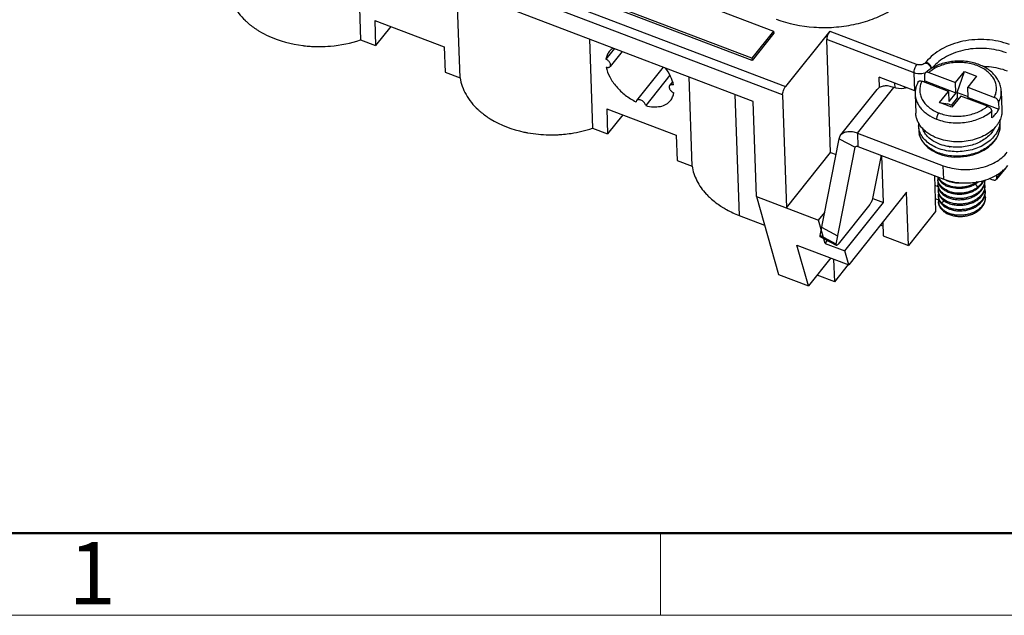
# Model space of a CAD drawing. Units: millimetres. Extents: x 11 to 1172, y 29 to 541.
# Drawn here: x 760 to 823, y 226 to 264 of the extents above; entities that cross this region are included whole.
import ezdxf

# ---------------------------------------------------------------- set-up
doc = ezdxf.new("R2010")
doc.units = ezdxf.units.MM
doc.header["$MEASUREMENT"] = 0
doc.layers.get('0').update_dxf_attribs({"lineweight": 30})
doc.layers.add('DIM', color=3, linetype='Continuous', lineweight=15)
doc.layers.add('图框', color=7, linetype='Continuous', lineweight=20)
doc.styles.add('Romans字体', font='romans.shx', dxfattribs={"width": 0.75})

# ---------------------------------------------------------------- blocks, each defined once
blk = doc.blocks.new('A4图框-NEW')
at = {"layer": '图框', "lineweight": 50}
blk.add_line((836.855, 484.035), (1126.929, 484.035), dxfattribs=at)
at = {"layer": '图框', "color": 6}
blk.add_line((882.948, 484.035), (882.948, 480.535), dxfattribs=at)
at = {"layer": '图框', "color": 1, "lineweight": 18}
blk.add_line((833.413, 480.535), (1130.412, 480.535), dxfattribs=at)
at = {"layer": '图框', "color": 6, "insert": (857.76, 483.652), "char_height": 2.652, "width": 2.55791, "attachment_point": 1, "style": 'Romans字体'}
blk.add_mtext('1', dxfattribs=at)

msp = doc.modelspace()

# ---------------------------------------------------------------- linework, layer by layer
for p, q in [((760.511, 278.138), (808.595, 259.843)), ((808.407, 259.31), (759.975, 277.737)), ((806.53, 258.895), (761.931, 275.864)), ((781.274, 268.505), (781.47, 262.816)), ((793.987, 268.651), (807.838, 263.381)), ((806.453, 261.647), (792.603, 266.917)), ((806.458, 261.504), (792.608, 266.774)), ((787.821, 260.4), (787.625, 266.088)), ((782.369, 264.061), (786.812, 262.371)), ((782.369, 264.061), (782.424, 262.453)), ((783.396, 263.67), (782.424, 262.453)), ((807.838, 263.381), (806.453, 261.647)), ((807.838, 263.381), (807.843, 263.238)), ((811.414, 263.373), (808.595, 259.843)), ((811.414, 263.373), (816.989, 261.252)), ((781.47, 262.816), (782.424, 262.453)), ((796.082, 262.871), (796.279, 257.182)), ((807.843, 263.238), (806.458, 261.504)), ((816.801, 260.719), (811.226, 262.84)), ((811.475, 255.623), (811.226, 262.84)), ((786.812, 262.371), (786.867, 260.763)), ((797.676, 262.264), (797.133, 261.584)), ((798.164, 262.079), (797.397, 261.118)), ((806.453, 261.647), (806.458, 261.504)), ((800.787, 261.081), (799.082, 258.946)), ((817.536, 261.367), (817.56, 261.398)), ((786.867, 260.763), (787.821, 260.4)), ((801.211, 260.56), (799.667, 258.626)), ((802.63, 254.765), (802.434, 260.454)), ((816.841, 259.575), (814.576, 260.437)), ((814.599, 259.778), (814.576, 260.437)), ((816.841, 259.575), (816.801, 260.719)), ((817.499, 260.195), (817.484, 260.623)), ((817.742, 260.736), (819.444, 260.089)), ((819.444, 260.089), (820.012, 260.799)), ((819.543, 259.468), (820.012, 260.799)), ((820.012, 260.799), (820.794, 260.502)), ((820.794, 260.502), (820.227, 259.791)), ((801.382, 260.134), (801.198, 259.904)), ((812.129, 256.749), (814.449, 259.654)), ((813.189, 256.873), (815.509, 259.778)), ((815.59, 259.758), (815.58, 260.055)), ((819, 259.532), (817.298, 260.18)), ((817.499, 260.195), (819.466, 259.447)), ((819.466, 259.447), (819.444, 260.089)), ((820.227, 259.791), (821.929, 259.143)), ((820.249, 259.149), (820.227, 259.791)), ((805.363, 259.34), (805.63, 251.618)), ((808.407, 259.31), (808.656, 252.093)), ((816.872, 259.353), (816.914, 258.141)), ((818.432, 258.822), (819, 259.532)), ((819, 259.532), (819.022, 258.891)), ((819.466, 259.447), (819.022, 258.891)), ((819.555, 259.112), (819.178, 258.64)), ((819.782, 259.235), (819.215, 258.524)), ((819.543, 259.468), (820.247, 259.2)), ((819.543, 259.468), (819.555, 259.112)), ((819.555, 259.112), (819.654, 259.074)), ((821.485, 258.587), (819.782, 259.235)), ((820.192, 259.079), (820.249, 259.149)), ((820.249, 259.149), (822.216, 258.401)), ((822.369, 259.543), (822.411, 258.33)), ((797.178, 258.427), (801.62, 256.736)), ((797.178, 258.427), (797.233, 256.819)), ((799.082, 258.946), (799.051, 258.86)), ((806.74, 252.822), (806.53, 258.895)), ((818.432, 258.822), (818.951, 258.727)), ((819.215, 258.524), (818.432, 258.822)), ((819.277, 258.602), (818.951, 258.727)), ((822.201, 258.829), (822.216, 258.401)), ((798.205, 258.036), (797.233, 256.819)), ((821.772, 257.844), (821.757, 258.272)), ((796.279, 257.182), (797.233, 256.819)), ((817.092, 257.329), (817.102, 257.044)), ((822.293, 257.401), (822.283, 257.687)), ((822.293, 257.401), (822.293, 257.4)), ((801.62, 256.736), (801.676, 255.129)), ((810.804, 250.322), (812.019, 256.504)), ((812.019, 256.504), (813.051, 255.965)), ((813.189, 256.873), (818.666, 254.789)), ((813.189, 256.873), (813.218, 256.018)), ((817.102, 257.043), (817.102, 257.044)), ((811.836, 249.782), (813.051, 255.965)), ((813.051, 255.965), (813.067, 256)), ((813.075, 255.994), (813.093, 256.017)), ((813.218, 256.018), (818.695, 253.934)), ((808.656, 252.093), (811.475, 255.623)), ((811.475, 255.623), (811.82, 255.492)), ((814.7, 255.454), (814.156, 252.688)), ((814.852, 252.434), (814.749, 255.435)), ((801.676, 255.129), (802.63, 254.765)), ((818.695, 253.934), (818.666, 254.789)), ((822.658, 254.66), (822.065, 253.918)), ((818.095, 254.162), (818.174, 251.868)), ((818.309, 253.961), (818.312, 253.889)), ((821.605, 253.98), (821.838, 253.891)), ((822.065, 253.918), (822.092, 254.006)), ((822.092, 254.006), (822.084, 254.216)), ((822.499, 254.516), (822.092, 254.006)), ((818.116, 253.55), (818.334, 253.467)), ((818.321, 253.604), (818.324, 253.533)), ((820.876, 253.429), (820.722, 253.617)), ((821.314, 253.865), (821.316, 253.815)), ((821.326, 253.529), (821.328, 253.458)), ((806.74, 252.822), (810.703, 251.314)), ((806.74, 252.822), (808.143, 247.841)), ((816.326, 253.087), (812.634, 248.464)), ((814.16, 252.698), (814.852, 252.434)), ((816.443, 249.7), (816.326, 253.087)), ((818.145, 252.695), (818.367, 252.61)), ((818.334, 253.248), (818.336, 253.176)), ((818.346, 252.891), (818.348, 252.82)), ((821.338, 253.173), (821.34, 253.101)), ((821.35, 252.816), (821.353, 252.745)), ((813.97, 252.309), (811.946, 249.774)), ((812.386, 249.346), (814.852, 252.434)), ((818.557, 252.41), (818.71, 252.553)), ((805.63, 251.618), (807.253, 251)), ((810.703, 251.314), (811.095, 251.804)), ((818.174, 251.868), (816.443, 249.7)), ((811.123, 249.826), (810.703, 251.314)), ((811.937, 250.298), (810.905, 250.838)), ((814.658, 250.999), (814.809, 250.942)), ((814.801, 251.178), (814.831, 250.313)), ((811.836, 249.782), (810.804, 250.322)), ((811.845, 249.702), (810.813, 250.241)), ((814.831, 250.313), (816.443, 249.7)), ((809.324, 249.723), (812.634, 248.464)), ((810.06, 247.112), (809.324, 249.723)), ((811.123, 249.826), (811.265, 250.005)), ((811.123, 249.826), (812.386, 249.346)), ((812.634, 248.464), (812.386, 249.346)), ((811.488, 248.9), (810.06, 247.112)), ((811.734, 247.375), (811.684, 248.825)), ((811.734, 247.375), (812.616, 248.479)), ((808.143, 247.841), (810.06, 247.112)), ((811.734, 247.375), (810.611, 247.802))]:
    msp.add_line(p, q)
for points in [[(817.104, 257.495), (817.092, 257.411), (817.092, 257.328)], [(817.102, 257.045), (817.108, 256.955), (817.167, 256.68), (817.284, 256.416), (817.458, 256.169), (817.684, 255.945), (817.958, 255.75), (818.272, 255.588), (818.62, 255.465), (818.991, 255.382), (819.379, 255.341), (819.773, 255.343), (820.166, 255.388), (820.548, 255.476), (820.911, 255.604), (821.247, 255.771), (821.547, 255.973), (821.804, 256.206), (822.011, 256.463), (822.163, 256.739), (822.257, 257.027), (822.293, 257.319), (822.293, 257.402)]]:
    msp.add_lwpolyline(points)
for centre, radius, start, end in [((777.236, 267.324), 4.527, 225.99797, 226.5443), ((777.278, 267.368), 4.588, 226.54521, 227.49699), ((777.36, 267.458), 4.709, 227.50153, 229.48881), ((777.439, 267.55), 4.83, 229.48431, 230.40209), ((777.485, 267.606), 4.903, 230.40179, 231.19415), ((777.53, 267.662), 4.975, 231.19441, 232.0916), ((777.58, 267.726), 5.056, 232.09189, 233.09571), ((777.641, 267.807), 5.157, 233.09639, 234.19819), ((777.694, 267.881), 5.249, 234.19678, 234.81799), ((777.771, 267.991), 5.383, 234.82322, 236.68843), ((777.893, 268.176), 5.605, 236.69068, 238.90075), ((778.798, 270.614), 8.224, 262.83913, 263.35033), ((778.807, 270.692), 8.303, 263.35166, 264.75749), ((778.816, 270.79), 8.401, 264.75726, 266.20056), ((778.82, 270.858), 8.469, 266.19994, 267.36729), ((778.823, 270.905), 8.516, 267.36731, 268.84222), ((778.823, 270.929), 8.54, 268.84186, 270.35335), ((817.197, 261.698), 1.044, 285.21321, 287.50946), ((819.007, 258.487), 2.279, 131.44429, 133.85723), ((817.172, 260.447), 0.932, 249.18208, 251.80145), ((792.118, 261.768), 4.635, 227.12291, 228.06815), ((800.669, 262.124), 3.643, 243.3604, 243.63674), ((792.186, 261.845), 4.737, 228.07027, 229.5928), ((792.253, 261.922), 4.839, 229.59066, 230.50718), ((819.382, 260.687), 3.145, 248.64128, 249.16994), ((820.927, 257.355), 1.367, 353.26471, 357.87811), ((820.934, 257.355), 1.36, 357.88022, 1.92778), ((793.542, 264.606), 7.844, 257.84732, 258.03072), ((793.559, 264.685), 7.925, 258.03305, 259.61419), ((793.573, 264.759), 8, 259.61192, 259.79283), ((793.616, 265.023), 8.268, 259.8217, 269.06762), ((793.632, 265.295), 8.541, 268.99272, 270.44629), ((793.632, 265.292), 8.537, 270.44614, 271.34877), ((793.632, 265.294), 8.539, 271.34899, 272.21804), ((793.631, 265.304), 8.549, 272.21799, 273.90703), ((793.632, 265.29), 8.536, 273.90671, 275.34402), ((818.303, 257.085), 1.202, 182.0323, 187.3976), ((818.319, 257.088), 1.217, 187.40922, 192.56566), ((813.127, 255.952), 0.0768, 126.99957, 140.98551), ((819.524, 259.163), 3.197, 261.15703, 262.00768), ((818.971, 253.983), 0.662, 171.95394, 181.96937), ((818.97, 253.984), 0.662, 181.98572, 188.11064), ((818.984, 253.627), 0.663, 170.69233, 181.96605), ((818.983, 253.627), 0.662, 181.98572, 188.11064), ((818.996, 253.27), 0.663, 170.69232, 181.96605), ((819.993, 254.819), 1.408, 308.28973, 312.60556), ((820.227, 254.255), 1.103, 323.1052, 326.26144), ((820.499, 253.5), 0.827, 2.01164, 12.93891), ((820.494, 253.858), 0.82, 357.03898, 0.43517), ((820.511, 253.144), 0.827, 2.01165, 12.9389), ((820.507, 253.501), 0.819, 357.03851, 1.97275), ((806.691, 255.893), 4.297, 222.74675, 223.81571), ((818.995, 253.271), 0.662, 181.98572, 188.11074), ((819.009, 252.914), 0.663, 170.44497, 181.96568), ((819.007, 252.914), 0.661, 181.9869, 188.10796), ((820.239, 253.899), 1.104, 323.1071, 326.26169), ((820.251, 253.543), 1.105, 323.10917, 326.26194), ((820.524, 252.787), 0.827, 2.01165, 12.9389), ((820.52, 253.145), 0.819, 357.03849, 1.97274), ((820.532, 252.788), 0.819, 357.0385, 1.97274), ((807.483, 256.866), 5.555, 237.09463, 237.77378), ((807.523, 256.93), 5.631, 237.77409, 238.59214), ((819.021, 252.557), 0.663, 170.69232, 181.96605), ((819.018, 252.557), 0.66, 181.9818, 186.76224), ((820.264, 253.185), 1.104, 323.10529, 326.26146), ((820.276, 252.829), 1.104, 323.10578, 326.26152), ((811.853, 249.717), 0.0175, 241.9548, 252.34244)]:
    msp.add_arc(centre, radius, start, end)
for points, knots in [([(773.013, 266.034), (773.041, 265.855), (773.131, 265.498), (773.442, 264.802), (773.809, 264.34), (774.091, 264.068)], [0, 0, 0, 0, 0.238124, 0.482704, 1, 1, 1, 1]), ([(808.001, 264.147), (808.769, 263.855), (810.014, 263.6), (811.688, 263.6), (812.942, 263.772), (814.132, 264.111), (815.525, 264.745), (816.429, 265.457), (816.877, 266.019)], [0, 0, 0, 0, 0.257003, 0.389956, 0.522266, 0.651414, 0.775195, 1, 1, 1, 1]), ([(774.998, 263.377), (775.197, 263.257), (776.066, 262.802), (777.033, 262.547), (777.773, 262.454)], [0, 0, 0, 0, 0.238339, 1, 1, 1, 1]), ([(811.414, 263.373), (811.386, 263.337), (811.334, 263.254), (811.275, 263.117), (811.236, 262.977), (811.225, 262.883), (811.226, 262.84)], [0, 0, 0, 0, 0.241337, 0.51167, 0.775817, 1, 1, 1, 1]), ([(778.876, 262.389), (779.098, 262.391), (779.976, 262.43), (780.849, 262.606), (781.47, 262.816)], [0, 0, 0, 0, 0.253445, 1, 1, 1, 1]), ([(822.887, 262.521), (822.425, 262.697), (821.678, 262.85), (820.674, 262.85), (819.922, 262.746), (819.208, 262.543), (818.372, 262.163), (817.83, 261.736), (817.56, 261.398)], [0, 0, 0, 0, 0.257013, 0.389955, 0.522266, 0.651413, 0.775186, 1, 1, 1, 1]), ([(797.599, 262.3), (797.574, 262.284), (797.478, 262.221), (797.393, 262.141), (797.34, 262.074)], [0, 0, 0, 0, 0.254834, 1, 1, 1, 1]), ([(822.699, 261.988), (822.292, 262.143), (821.633, 262.279), (820.747, 262.284), (820.081, 262.198), (819.447, 262.025), (818.7, 261.698), (818.212, 261.328), (817.964, 261.035)], [0, 0, 0, 0, 0.256226, 0.388787, 0.520854, 0.649971, 0.773973, 1, 1, 1, 1]), ([(797.34, 262.074), (797.285, 262.006), (797.194, 261.849), (797.147, 261.674), (797.133, 261.584)], [0, 0, 0, 0, 0.489096, 1, 1, 1, 1]), ([(797.397, 261.118), (797.409, 261.132), (797.426, 261.167), (797.431, 261.228), (797.418, 261.295), (797.374, 261.39), (797.283, 261.497), (797.186, 261.561), (797.133, 261.584)], [0, 0, 0, 0, 0.091038, 0.190351, 0.302732, 0.429008, 0.710728, 1, 1, 1, 1]), ([(797.151, 261.079), (797.175, 261.071), (797.224, 261.06), (797.294, 261.06), (797.354, 261.078), (797.386, 261.103), (797.397, 261.118)], [0, 0, 0, 0, 0.29466, 0.557881, 0.789027, 1, 1, 1, 1]), ([(797.151, 261.079), (797.193, 260.862), (797.364, 260.417), (797.786, 259.812), (798.352, 259.273), (798.8, 258.986), (799.035, 258.868)], [0, 0, 0, 0, 0.221138, 0.470535, 0.735598, 1, 1, 1, 1]), ([(801.445, 259.943), (801.408, 260.132), (801.268, 260.521), (801.048, 260.867), (800.916, 261.037)], [0, 0, 0, 0, 0.472136, 1, 1, 1, 1]), ([(816.801, 260.719), (816.8, 260.762), (816.811, 260.855), (816.849, 260.996), (816.909, 261.132), (816.961, 261.216), (816.989, 261.252)], [0, 0, 0, 0, 0.224117, 0.488183, 0.758599, 1, 1, 1, 1]), ([(817.536, 261.367), (817.478, 261.295), (817.334, 261.226), (817.139, 261.213), (817.037, 261.234), (816.989, 261.252)], [0, 0, 0, 0, 0.47409, 0.740866, 1, 1, 1, 1]), ([(822.369, 259.543), (822.365, 259.648), (822.335, 259.861), (822.224, 260.167), (822.052, 260.451), (821.824, 260.707), (821.549, 260.932), (821.233, 261.121), (820.882, 261.271), (820.504, 261.381), (820.108, 261.449), (819.702, 261.473), (819.293, 261.453), (818.892, 261.389), (818.506, 261.284), (818.033, 261.093), (817.71, 260.887), (817.524, 260.725)], [0, 0, 0, 0, 0.053304, 0.107272, 0.162529, 0.219613, 0.278902, 0.340556, 0.404505, 0.470458, 0.537948, 0.606372, 0.675054, 0.743295, 0.810433, 0.875897, 1, 1, 1, 1]), ([(817.536, 261.367), (817.58, 261.351), (817.665, 261.305), (817.772, 261.212), (817.853, 261.103), (817.884, 261.021), (817.891, 260.982)], [0, 0, 0, 0, 0.259768, 0.52664, 0.778967, 1, 1, 1, 1]), ([(817.917, 260.998), (817.913, 261.039), (817.884, 261.123), (817.804, 261.236), (817.694, 261.333), (817.606, 261.381), (817.56, 261.398)], [0, 0, 0, 0, 0.217915, 0.469757, 0.738204, 1, 1, 1, 1]), ([(821.929, 259.143), (821.974, 259.235), (822.026, 259.381), (822.059, 259.581), (822.065, 259.73), (822.053, 259.879), (822.022, 260.026), (821.973, 260.171), (821.883, 260.361), (821.725, 260.586), (821.475, 260.823), (821.17, 261.026), (820.82, 261.187), (820.435, 261.303), (820.026, 261.37), (819.605, 261.387), (819.184, 261.353), (818.775, 261.269), (818.276, 261.099), (817.934, 260.9), (817.742, 260.736)], [0, 0, 0, 0, 0.052418, 0.07799, 0.103345, 0.128681, 0.154192, 0.180062, 0.206462, 0.261315, 0.319616, 0.381643, 0.44722, 0.515807, 0.586595, 0.658596, 0.73073, 0.801904, 0.871101, 1, 1, 1, 1]), ([(821.184, 261.135), (821.319, 261.132), (821.847, 261.101), (822.371, 260.984), (822.738, 260.845)], [0, 0, 0, 0, 0.256331, 1, 1, 1, 1]), ([(787.821, 260.4), (787.85, 260.215), (787.945, 259.844), (788.275, 259.124), (788.665, 258.65), (788.965, 258.372)], [0, 0, 0, 0, 0.237522, 0.481814, 1, 1, 1, 1]), ([(817.471, 260.691), (817.416, 260.676), (817.194, 260.634), (816.959, 260.659), (816.801, 260.719)], [0, 0, 0, 0, 0.252891, 1, 1, 1, 1]), ([(817.524, 260.724), (817.518, 260.719), (817.506, 260.705), (817.488, 260.672), (817.484, 260.643), (817.484, 260.623)], [0, 0, 0, 0, 0.239736, 0.481676, 1, 1, 1, 1]), ([(817.742, 260.736), (817.721, 260.744), (817.68, 260.756), (817.628, 260.76), (817.591, 260.756), (817.566, 260.749), (817.543, 260.739), (817.53, 260.73), (817.524, 260.724)], [0, 0, 0, 0, 0.292227, 0.556006, 0.67675, 0.790248, 0.897369, 1, 1, 1, 1]), ([(801.198, 259.904), (801.187, 259.89), (801.169, 259.855), (801.164, 259.794), (801.178, 259.727), (801.221, 259.632), (801.313, 259.525), (801.41, 259.461), (801.462, 259.438)], [0, 0, 0, 0, 0.091038, 0.190351, 0.302732, 0.429008, 0.710728, 1, 1, 1, 1]), ([(801.445, 259.943), (801.42, 259.951), (801.372, 259.962), (801.302, 259.962), (801.241, 259.944), (801.21, 259.919), (801.198, 259.904)], [0, 0, 0, 0, 0.29466, 0.557881, 0.789027, 1, 1, 1, 1]), ([(808.407, 259.31), (808.406, 259.352), (808.417, 259.446), (808.455, 259.587), (808.515, 259.723), (808.567, 259.807), (808.595, 259.843)], [0, 0, 0, 0, 0.224183, 0.48833, 0.758663, 1, 1, 1, 1]), ([(815.509, 259.778), (815.403, 259.818), (815.197, 259.876), (814.895, 259.89), (814.671, 259.83), (814.53, 259.74), (814.473, 259.684), (814.449, 259.653)], [0, 0, 0, 0, 0.297238, 0.56101, 0.791026, 0.897028, 1, 1, 1, 1]), ([(816.328, 259.768), (816.262, 259.746), (815.993, 259.681), (815.702, 259.705), (815.509, 259.778)], [0, 0, 0, 0, 0.251259, 1, 1, 1, 1]), ([(817.054, 260.135), (817.023, 260.074), (816.967, 259.949), (816.908, 259.754), (816.874, 259.554), (816.87, 259.42), (816.872, 259.353)], [0, 0, 0, 0, 0.254203, 0.50483, 0.753005, 1, 1, 1, 1]), ([(817.054, 260.135), (817.059, 260.143), (817.07, 260.159), (817.091, 260.178), (817.118, 260.192), (817.149, 260.201), (817.183, 260.203), (817.234, 260.2), (817.272, 260.19), (817.298, 260.18)], [0, 0, 0, 0, 0.104263, 0.209375, 0.319095, 0.436627, 0.563469, 0.700024, 1, 1, 1, 1]), ([(817.298, 260.18), (817.253, 260.089), (817.184, 259.898), (817.152, 259.598), (817.194, 259.3), (817.31, 259.013), (817.493, 258.748), (817.738, 258.511), (818.037, 258.309), (818.262, 258.203), (818.38, 258.157)], [0, 0, 0, 0, 0.117497, 0.231443, 0.345151, 0.461963, 0.584635, 0.714928, 0.853491, 1, 1, 1, 1]), ([(799.667, 258.626), (799.663, 258.656), (799.643, 258.72), (799.567, 258.839), (799.452, 258.936), (799.32, 258.993), (799.225, 259.008), (799.141, 258.996), (799.097, 258.965), (799.082, 258.946)], [0, 0, 0, 0, 0.117703, 0.252317, 0.541941, 0.680269, 0.803279, 0.908196, 1, 1, 1, 1]), ([(801.255, 258.948), (801.31, 259.017), (801.402, 259.173), (801.449, 259.348), (801.462, 259.438)], [0, 0, 0, 0, 0.489096, 1, 1, 1, 1]), ([(816.872, 259.353), (816.875, 259.271), (816.896, 259.106), (816.972, 258.865), (817.091, 258.635), (817.251, 258.418), (817.45, 258.219), (817.767, 257.975), (818.042, 257.834), (818.236, 257.758)], [0, 0, 0, 0, 0.110752, 0.223322, 0.339328, 0.460042, 0.586308, 0.718519, 1, 1, 1, 1]), ([(822.201, 258.829), (822.201, 258.843), (822.196, 258.874), (822.178, 258.921), (822.152, 258.967), (822.118, 259.012), (822.077, 259.053), (822.016, 259.101), (821.965, 259.13), (821.929, 259.143)], [0, 0, 0, 0, 0.102153, 0.214845, 0.336844, 0.466313, 0.600631, 0.736479, 1, 1, 1, 1]), ([(822.201, 258.829), (822.231, 258.885), (822.282, 259), (822.337, 259.179), (822.367, 259.36), (822.371, 259.482), (822.369, 259.543)], [0, 0, 0, 0, 0.257259, 0.50849, 0.755348, 1, 1, 1, 1]), ([(799.667, 258.626), (799.828, 258.583), (800.14, 258.528), (800.592, 258.551), (800.979, 258.685), (801.179, 258.853), (801.255, 258.948)], [0, 0, 0, 0, 0.292467, 0.553599, 0.785773, 1, 1, 1, 1]), ([(818.38, 258.157), (818.506, 258.107), (818.769, 258.026), (819.18, 257.955), (819.605, 257.936), (820.029, 257.968), (820.442, 258.051), (820.946, 258.222), (821.291, 258.422), (821.485, 258.587)], [0, 0, 0, 0, 0.123814, 0.251731, 0.38196, 0.512509, 0.641373, 0.766675, 1, 1, 1, 1]), ([(821.485, 258.587), (821.502, 258.58), (821.537, 258.564), (821.587, 258.533), (821.633, 258.497), (821.674, 258.455), (821.708, 258.411), (821.734, 258.364), (821.751, 258.318), (821.757, 258.287), (821.757, 258.272)], [0, 0, 0, 0, 0.129633, 0.26392, 0.399702, 0.533965, 0.663383, 0.785318, 0.897921, 1, 1, 1, 1]), ([(822.026, 258.11), (822.045, 258.133), (822.115, 258.225), (822.176, 258.324), (822.216, 258.401)], [0, 0, 0, 0, 0.25549, 1, 1, 1, 1]), ([(789.175, 258.188), (789.357, 258.038), (790.176, 257.457), (791.142, 257.099), (791.891, 256.937)], [0, 0, 0, 0, 0.235215, 1, 1, 1, 1]), ([(818.305, 256.536), (818.108, 256.611), (817.827, 256.751), (817.504, 256.996), (817.301, 257.197), (817.138, 257.415), (817.016, 257.648), (816.938, 257.891), (816.917, 258.058), (816.914, 258.141)], [0, 0, 0, 0, 0.281793, 0.414124, 0.540442, 0.661131, 0.777037, 0.889445, 1, 1, 1, 1]), ([(818.38, 258.157), (818.369, 258.144), (818.349, 258.116), (818.312, 258.052), (818.273, 257.965), (818.247, 257.875), (818.237, 257.806), (818.236, 257.773), (818.236, 257.758)], [0, 0, 0, 0, 0.115356, 0.241921, 0.512071, 0.775819, 0.894726, 1, 1, 1, 1]), ([(818.263, 257.748), (818.406, 257.694), (818.705, 257.604), (819.171, 257.528), (819.651, 257.511), (820.13, 257.553), (820.594, 257.652), (821.159, 257.851), (821.543, 258.083), (821.757, 258.272)], [0, 0, 0, 0, 0.124333, 0.252679, 0.3832, 0.513876, 0.642678, 0.767719, 1, 1, 1, 1]), ([(821.772, 257.844), (821.795, 257.865), (821.886, 257.948), (821.969, 258.039), (822.026, 258.11)], [0, 0, 0, 0, 0.255725, 1, 1, 1, 1]), ([(822.411, 258.33), (822.413, 258.276), (822.41, 258.168), (822.386, 258.005), (822.343, 257.845), (822.302, 257.741), (822.279, 257.69)], [0, 0, 0, 0, 0.245681, 0.493146, 0.744078, 1, 1, 1, 1]), ([(794.427, 256.792), (794.587, 256.807), (795.213, 256.883), (795.832, 257.031), (796.279, 257.182)], [0, 0, 0, 0, 0.253537, 1, 1, 1, 1]), ([(822.283, 257.686), (822.285, 257.625), (822.281, 257.501), (822.249, 257.316), (822.193, 257.134), (822.084, 256.895), (821.886, 256.61), (821.569, 256.312), (821.181, 256.062), (820.738, 255.869), (820.256, 255.739), (819.752, 255.676), (819.246, 255.682), (818.757, 255.756), (818.302, 255.896), (817.899, 256.095), (817.562, 256.348), (817.345, 256.6), (817.219, 256.817), (817.151, 256.984), (817.107, 257.154), (817.094, 257.27), (817.092, 257.328)], [0, 0, 0, 0, 0.026391, 0.053019, 0.080106, 0.107846, 0.165769, 0.227613, 0.293414, 0.362627, 0.43428, 0.507114, 0.57973, 0.650724, 0.718824, 0.783042, 0.842824, 0.898219, 0.924541, 0.950129, 0.975199, 1, 1, 1, 1]), ([(822.284, 257.195), (822.277, 257.138), (822.257, 257.023), (822.204, 256.855), (822.131, 256.691), (822.006, 256.476), (821.798, 256.223), (821.484, 255.959), (821.113, 255.739), (820.697, 255.568), (820.248, 255.452), (819.782, 255.393), (819.313, 255.394), (818.857, 255.453), (818.427, 255.569), (818.038, 255.738), (817.703, 255.955), (817.472, 256.173), (817.328, 256.364), (817.24, 256.511), (817.173, 256.664), (817.142, 256.77), (817.13, 256.823)], [0, 0, 0, 0, 0.026265, 0.052958, 0.08024, 0.108245, 0.166719, 0.228847, 0.294502, 0.363132, 0.433871, 0.505644, 0.57727, 0.64756, 0.715417, 0.779938, 0.840529, 0.897023, 0.923868, 0.949878, 0.975197, 1, 1, 1, 1]), ([(818.335, 256.201), (818.216, 256.252), (817.991, 256.37), (817.702, 256.595), (817.514, 256.818), (817.404, 257.008), (817.364, 257.107), (817.347, 257.156)], [0, 0, 0, 0, 0.276672, 0.534714, 0.774578, 0.888819, 1, 1, 1, 1]), ([(822.053, 257.326), (821.961, 257.211), (821.743, 256.994), (821.35, 256.728), (820.894, 256.52), (820.392, 256.377), (819.862, 256.304), (819.325, 256.304), (818.801, 256.377), (818.465, 256.475), (818.305, 256.536)], [0, 0, 0, 0, 0.108859, 0.225446, 0.349015, 0.477942, 0.610026, 0.742751, 0.873535, 1, 1, 1, 1]), ([(821.943, 257.199), (821.892, 257.094), (821.762, 256.888), (821.501, 256.619), (821.179, 256.387), (820.807, 256.2), (820.397, 256.063), (819.963, 255.981), (819.52, 255.955), (819.225, 255.976), (819.079, 255.996)], [0, 0, 0, 0, 0.10634, 0.219374, 0.339406, 0.465782, 0.597098, 0.731423, 0.866509, 1, 1, 1, 1]), ([(822.279, 257.69), (822.25, 257.626), (822.182, 257.499), (822.099, 257.383), (822.053, 257.326)], [0, 0, 0, 0, 0.491521, 1, 1, 1, 1]), ([(812.019, 256.504), (812.027, 256.549), (812.054, 256.636), (812.101, 256.714), (812.129, 256.748)], [0, 0, 0, 0, 0.508803, 1, 1, 1, 1]), ([(812.129, 256.748), (812.153, 256.779), (812.21, 256.835), (812.351, 256.925), (812.575, 256.985), (812.877, 256.971), (813.084, 256.913), (813.189, 256.873)], [0, 0, 0, 0, 0.102972, 0.208974, 0.43899, 0.702762, 1, 1, 1, 1]), ([(813.081, 256.013), (813.085, 256.016), (813.103, 256.027), (813.124, 256.032), (813.141, 256.032)], [0, 0, 0, 0, 0.232645, 1, 1, 1, 1]), ([(813.141, 256.032), (813.147, 256.032), (813.173, 256.031), (813.199, 256.025), (813.218, 256.018)], [0, 0, 0, 0, 0.232563, 1, 1, 1, 1]), ([(819.032, 256.003), (818.971, 256.013), (818.733, 256.057), (818.5, 256.129), (818.335, 256.201)], [0, 0, 0, 0, 0.257318, 1, 1, 1, 1]), ([(818.666, 254.789), (819.02, 254.655), (819.593, 254.537), (820.364, 254.537), (820.942, 254.617), (821.49, 254.773), (822.131, 255.065), (822.548, 255.393), (822.754, 255.652)], [0, 0, 0, 0, 0.257009, 0.389953, 0.522266, 0.651415, 0.775189, 1, 1, 1, 1]), ([(802.63, 254.765), (802.68, 254.442), (802.898, 253.788), (803.298, 253.232), (803.535, 252.976)], [0, 0, 0, 0, 0.484391, 1, 1, 1, 1]), ([(818.695, 253.934), (819.049, 253.799), (819.623, 253.681), (820.393, 253.682), (820.971, 253.761), (821.519, 253.917), (822.161, 254.209), (822.577, 254.537), (822.784, 254.796)], [0, 0, 0, 0, 0.257009, 0.389953, 0.522266, 0.651415, 0.775189, 1, 1, 1, 1]), ([(818.329, 254.072), (818.339, 254.037), (818.367, 253.968), (818.444, 253.834), (818.583, 253.681), (818.799, 253.532), (818.967, 253.459), (819.056, 253.429)], [0, 0, 0, 0, 0.108716, 0.220946, 0.458947, 0.718657, 1, 1, 1, 1]), ([(819.053, 253.5), (818.973, 253.527), (818.821, 253.592), (818.621, 253.721), (818.462, 253.876), (818.386, 253.997), (818.358, 254.059)], [0, 0, 0, 0, 0.278225, 0.53752, 0.777347, 1, 1, 1, 1]), ([(818.312, 253.889), (818.313, 253.847), (818.324, 253.76), (818.367, 253.635), (818.433, 253.515), (818.522, 253.404), (818.632, 253.301), (818.809, 253.177), (818.961, 253.108), (819.068, 253.072)], [0, 0, 0, 0, 0.108464, 0.21906, 0.333672, 0.453762, 0.580275, 0.713632, 1, 1, 1, 1]), ([(819.066, 253.144), (818.966, 253.177), (818.823, 253.241), (818.655, 253.353), (818.548, 253.446), (818.459, 253.548), (818.389, 253.657), (818.34, 253.771), (818.321, 253.851), (818.315, 253.89)], [0, 0, 0, 0, 0.284465, 0.417673, 0.544539, 0.665329, 0.780713, 0.89178, 1, 1, 1, 1]), ([(818.324, 253.533), (818.325, 253.49), (818.337, 253.404), (818.379, 253.279), (818.445, 253.159), (818.534, 253.047), (818.644, 252.945), (818.821, 252.821), (818.974, 252.752), (819.081, 252.716)], [0, 0, 0, 0, 0.108464, 0.21906, 0.333672, 0.453762, 0.580275, 0.713632, 1, 1, 1, 1]), ([(819.078, 252.787), (818.978, 252.821), (818.835, 252.884), (818.667, 252.997), (818.56, 253.09), (818.471, 253.191), (818.401, 253.3), (818.352, 253.414), (818.333, 253.494), (818.328, 253.534)], [0, 0, 0, 0, 0.284465, 0.417673, 0.544539, 0.665329, 0.780713, 0.89178, 1, 1, 1, 1]), ([(818.766, 253.91), (818.787, 253.898), (818.876, 253.849), (818.971, 253.81), (819.044, 253.786)], [0, 0, 0, 0, 0.242701, 1, 1, 1, 1]), ([(819.044, 253.786), (819.171, 253.743), (819.442, 253.685), (819.719, 253.684), (819.859, 253.696)], [0, 0, 0, 0, 0.488835, 1, 1, 1, 1]), ([(820.822, 253.754), (820.702, 253.666), (820.498, 253.558), (820.206, 253.465), (819.973, 253.419), (819.736, 253.399), (819.426, 253.407), (819.197, 253.452), (819.053, 253.5)], [0, 0, 0, 0, 0.241487, 0.368234, 0.497024, 0.626271, 0.754311, 1, 1, 1, 1]), ([(820.866, 253.714), (820.746, 253.62), (820.541, 253.504), (820.244, 253.402), (820.005, 253.351), (819.76, 253.328), (819.44, 253.333), (819.204, 253.379), (819.056, 253.429)], [0, 0, 0, 0, 0.240029, 0.366563, 0.495451, 0.625022, 0.753503, 1, 1, 1, 1]), ([(819.066, 253.144), (819.139, 253.119), (819.29, 253.079), (819.526, 253.047), (819.77, 253.043), (820.014, 253.066), (820.253, 253.117), (820.551, 253.219), (820.756, 253.335), (820.876, 253.429)], [0, 0, 0, 0, 0.121194, 0.246805, 0.375255, 0.504783, 0.633641, 0.760156, 1, 1, 1, 1]), ([(819.068, 253.072), (819.156, 253.043), (819.339, 252.997), (819.625, 252.969), (819.917, 252.98), (820.206, 253.031), (820.479, 253.12), (820.728, 253.244), (820.942, 253.401), (821.06, 253.526), (821.11, 253.593)], [0, 0, 0, 0, 0.123991, 0.252978, 0.384585, 0.516242, 0.645463, 0.770082, 0.888506, 1, 1, 1, 1]), ([(821.107, 253.664), (821.091, 253.643), (821.022, 253.557), (820.941, 253.481), (820.876, 253.429)], [0, 0, 0, 0, 0.242631, 1, 1, 1, 1]), ([(821.214, 253.84), (821.207, 253.824), (821.176, 253.763), (821.138, 253.705), (821.107, 253.664)], [0, 0, 0, 0, 0.24558, 1, 1, 1, 1]), ([(821.313, 253.815), (821.311, 253.771), (821.299, 253.682), (821.26, 253.551), (821.2, 253.425), (821.148, 253.346), (821.119, 253.307)], [0, 0, 0, 0, 0.241061, 0.486532, 0.738967, 1, 1, 1, 1]), ([(821.325, 253.459), (821.323, 253.415), (821.311, 253.325), (821.272, 253.195), (821.212, 253.068), (821.16, 252.989), (821.132, 252.951)], [0, 0, 0, 0, 0.241061, 0.486531, 0.738967, 1, 1, 1, 1]), ([(821.145, 253.642), (821.156, 253.658), (821.196, 253.723), (821.23, 253.792), (821.249, 253.845)], [0, 0, 0, 0, 0.255313, 1, 1, 1, 1]), ([(821.157, 253.286), (821.184, 253.326), (821.232, 253.409), (821.283, 253.542), (821.313, 253.678), (821.317, 253.769), (821.316, 253.815)], [0, 0, 0, 0, 0.26007, 0.511781, 0.757457, 1, 1, 1, 1]), ([(821.169, 252.929), (821.196, 252.969), (821.244, 253.053), (821.296, 253.185), (821.325, 253.321), (821.33, 253.413), (821.328, 253.458)], [0, 0, 0, 0, 0.260068, 0.511779, 0.757457, 1, 1, 1, 1]), ([(821.838, 253.891), (821.861, 253.883), (821.905, 253.87), (821.969, 253.867), (822.025, 253.882), (822.055, 253.904), (822.065, 253.918)], [0, 0, 0, 0, 0.296378, 0.561548, 0.791916, 1, 1, 1, 1]), ([(803.59, 252.918), (803.653, 252.852), (803.923, 252.588), (804.225, 252.357), (804.465, 252.202)], [0, 0, 0, 0, 0.242576, 1, 1, 1, 1]), ([(814.156, 252.688), (814.15, 252.658), (814.129, 252.592), (814.087, 252.494), (814.033, 252.397), (813.991, 252.336), (813.97, 252.309)], [0, 0, 0, 0, 0.216022, 0.480049, 0.754615, 1, 1, 1, 1]), ([(818.336, 253.176), (818.338, 253.134), (818.349, 253.048), (818.391, 252.922), (818.457, 252.803), (818.515, 252.73), (818.547, 252.696)], [0, 0, 0, 0, 0.239063, 0.482789, 0.735435, 1, 1, 1, 1]), ([(819.09, 252.431), (818.99, 252.464), (818.848, 252.528), (818.68, 252.64), (818.573, 252.733), (818.483, 252.835), (818.414, 252.943), (818.364, 253.058), (818.346, 253.137), (818.34, 253.177)], [0, 0, 0, 0, 0.284466, 0.417673, 0.544539, 0.665329, 0.780713, 0.89178, 1, 1, 1, 1]), ([(818.348, 252.82), (818.35, 252.782), (818.359, 252.705), (818.393, 252.592), (818.447, 252.484), (818.494, 252.417), (818.52, 252.385)], [0, 0, 0, 0, 0.241006, 0.485814, 0.737872, 1, 1, 1, 1]), ([(818.557, 252.41), (818.503, 252.469), (818.433, 252.567), (818.374, 252.711), (818.357, 252.784), (818.352, 252.821)], [0, 0, 0, 0, 0.515897, 0.760735, 1, 1, 1, 1]), ([(818.547, 252.696), (818.616, 252.62), (818.742, 252.521), (818.932, 252.42), (819.038, 252.378), (819.093, 252.359)], [0, 0, 0, 0, 0.474737, 0.731522, 1, 1, 1, 1]), ([(821.119, 253.307), (821.07, 253.241), (820.952, 253.115), (820.738, 252.959), (820.489, 252.835), (820.215, 252.745), (819.927, 252.695), (819.634, 252.683), (819.349, 252.712), (819.165, 252.758), (819.078, 252.787)], [0, 0, 0, 0, 0.111494, 0.229918, 0.354537, 0.483758, 0.615415, 0.747022, 0.876009, 1, 1, 1, 1]), ([(819.081, 252.716), (819.168, 252.686), (819.351, 252.641), (819.637, 252.612), (819.929, 252.623), (820.218, 252.674), (820.491, 252.763), (820.74, 252.888), (820.954, 253.044), (821.072, 253.17), (821.122, 253.236)], [0, 0, 0, 0, 0.123991, 0.252978, 0.384585, 0.516242, 0.645463, 0.770082, 0.888506, 1, 1, 1, 1]), ([(821.132, 252.951), (821.082, 252.884), (820.964, 252.759), (820.75, 252.603), (820.501, 252.478), (820.228, 252.389), (819.939, 252.338), (819.647, 252.327), (819.361, 252.355), (819.178, 252.401), (819.09, 252.431)], [0, 0, 0, 0, 0.111494, 0.229918, 0.354537, 0.483757, 0.615415, 0.747022, 0.876009, 1, 1, 1, 1]), ([(819.093, 252.359), (819.18, 252.33), (819.364, 252.284), (819.649, 252.256), (819.942, 252.267), (820.23, 252.318), (820.504, 252.407), (820.752, 252.531), (820.966, 252.687), (821.084, 252.813), (821.134, 252.879)], [0, 0, 0, 0, 0.123991, 0.252978, 0.384585, 0.516242, 0.645463, 0.770082, 0.888506, 1, 1, 1, 1]), ([(821.337, 253.102), (821.335, 253.058), (821.323, 252.969), (821.284, 252.838), (821.225, 252.712), (821.173, 252.633), (821.144, 252.594)], [0, 0, 0, 0, 0.241061, 0.486533, 0.738964, 1, 1, 1, 1]), ([(821.35, 252.746), (821.347, 252.701), (821.336, 252.612), (821.297, 252.482), (821.237, 252.355), (821.185, 252.276), (821.156, 252.238)], [0, 0, 0, 0, 0.241061, 0.486532, 0.738965, 1, 1, 1, 1]), ([(821.182, 252.572), (821.209, 252.613), (821.256, 252.696), (821.308, 252.829), (821.338, 252.964), (821.342, 253.056), (821.34, 253.101)], [0, 0, 0, 0, 0.260072, 0.511783, 0.757457, 1, 1, 1, 1]), ([(821.194, 252.216), (821.221, 252.256), (821.269, 252.34), (821.32, 252.472), (821.35, 252.608), (821.354, 252.7), (821.353, 252.745)], [0, 0, 0, 0, 0.260071, 0.511782, 0.757457, 1, 1, 1, 1]), ([(804.589, 252.124), (804.669, 252.075), (805.004, 251.882), (805.357, 251.722), (805.63, 251.618)], [0, 0, 0, 0, 0.244103, 1, 1, 1, 1]), ([(818.427, 252.195), (818.407, 252.24), (818.375, 252.333), (818.362, 252.431), (818.36, 252.479)], [0, 0, 0, 0, 0.504689, 1, 1, 1, 1]), ([(818.451, 252.214), (818.428, 252.255), (818.389, 252.341), (818.368, 252.434), (818.362, 252.48)], [0, 0, 0, 0, 0.507572, 1, 1, 1, 1]), ([(818.427, 252.195), (818.455, 252.134), (818.532, 252.015), (818.69, 251.863), (818.888, 251.736), (819.038, 251.673), (819.117, 251.646)], [0, 0, 0, 0, 0.222956, 0.462964, 0.722172, 1, 1, 1, 1]), ([(819.115, 251.717), (819.041, 251.742), (818.902, 251.8), (818.715, 251.915), (818.561, 252.052), (818.483, 252.159), (818.451, 252.214)], [0, 0, 0, 0, 0.275595, 0.534278, 0.775298, 1, 1, 1, 1]), ([(818.52, 252.385), (818.589, 252.298), (818.723, 252.184), (818.929, 252.07), (819.045, 252.023), (819.105, 252.003)], [0, 0, 0, 0, 0.471642, 0.729228, 1, 1, 1, 1]), ([(819.103, 252.074), (819.048, 252.093), (818.942, 252.134), (818.752, 252.236), (818.626, 252.335), (818.557, 252.41)], [0, 0, 0, 0, 0.268477, 0.525264, 1, 1, 1, 1]), ([(821.144, 252.594), (821.094, 252.528), (820.976, 252.402), (820.762, 252.246), (820.514, 252.121), (820.24, 252.032), (819.952, 251.981), (819.659, 251.97), (819.373, 251.999), (819.19, 252.045), (819.103, 252.074)], [0, 0, 0, 0, 0.111494, 0.229918, 0.354537, 0.483757, 0.615415, 0.747022, 0.876009, 1, 1, 1, 1]), ([(819.105, 252.003), (819.193, 251.973), (819.376, 251.928), (819.661, 251.899), (819.954, 251.91), (820.242, 251.961), (820.516, 252.05), (820.765, 252.175), (820.979, 252.331), (821.097, 252.457), (821.146, 252.523)], [0, 0, 0, 0, 0.123991, 0.252978, 0.384585, 0.516242, 0.645463, 0.770082, 0.888506, 1, 1, 1, 1]), ([(821.156, 252.238), (821.107, 252.171), (820.989, 252.046), (820.774, 251.89), (820.526, 251.765), (820.252, 251.676), (819.964, 251.625), (819.671, 251.614), (819.386, 251.642), (819.202, 251.688), (819.115, 251.717)], [0, 0, 0, 0, 0.111494, 0.229918, 0.354537, 0.483757, 0.615415, 0.747022, 0.876009, 1, 1, 1, 1]), ([(819.117, 251.646), (819.205, 251.617), (819.388, 251.571), (819.674, 251.542), (819.966, 251.554), (820.255, 251.604), (820.528, 251.694), (820.777, 251.818), (820.991, 251.974), (821.109, 252.1), (821.159, 252.166)], [0, 0, 0, 0, 0.123991, 0.252978, 0.384585, 0.516242, 0.645463, 0.770082, 0.888506, 1, 1, 1, 1]), ([(810.813, 250.242), (810.804, 250.246), (810.798, 250.267), (810.799, 250.294), (810.802, 250.312), (810.804, 250.322)], [0, 0, 0, 0, 0.355445, 0.640552, 1, 1, 1, 1]), ([(811.845, 249.702), (811.836, 249.707), (811.831, 249.728), (811.831, 249.754), (811.834, 249.773), (811.836, 249.782)], [0, 0, 0, 0, 0.355445, 0.640552, 1, 1, 1, 1]), ([(811.946, 249.774), (811.929, 249.753), (811.904, 249.725), (811.869, 249.702), (811.854, 249.699), (811.848, 249.701)], [0, 0, 0, 0, 0.650227, 0.860244, 1, 1, 1, 1])]:
    msp.add_open_spline(points, degree=3, knots=knots)

# ---------------------------------------------------------------- block references
at = {"layer": 'DIM', "xscale": 1.5, "yscale": 1.5, "zscale": 1.5}
msp.add_blockref('A4图框-NEW', (-523.81, -494.716), dxfattribs=at)

doc.saveas('drawing.dxf')
